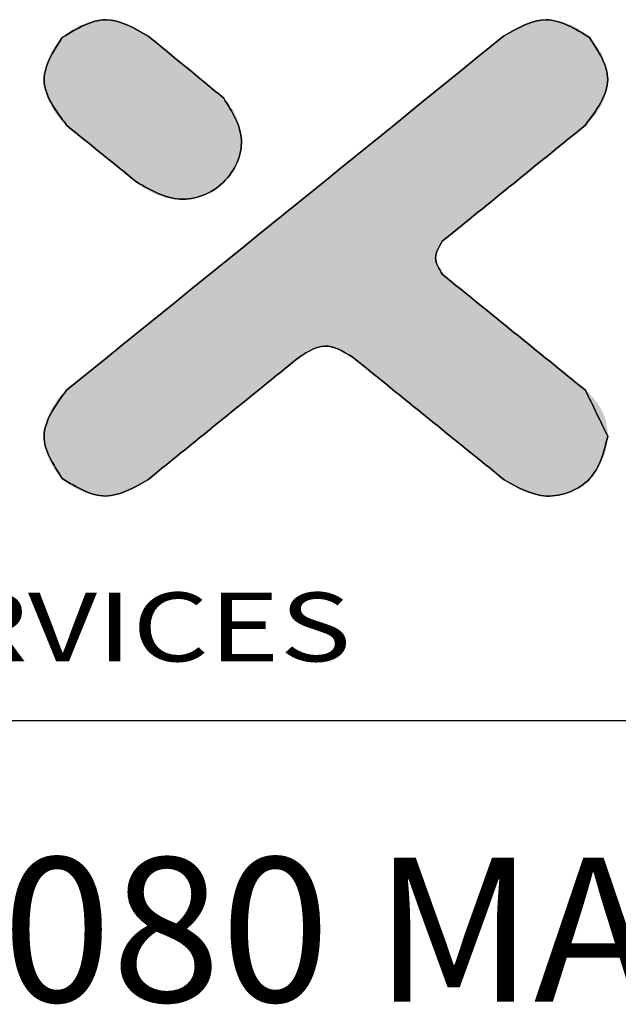
# Model space of a CAD drawing. Extents: x -0.4 to 31.7, y 1.2 to 23.1.
# Drawn here: x 22.8 to 23.9, y 4 to 5.7 of the extents above; entities that cross this region are included whole.
import ezdxf
from ezdxf.enums import TextEntityAlignment as Align

# ---------------------------------------------------------------- set-up
doc = ezdxf.new("R2010")
doc.units = 0
doc.header["$MEASUREMENT"] = 0
doc.layers.get('0').update_dxf_attribs({"linetype": 'CONTINUOUS'})
doc.layers.add('TEXT', color=3, linetype='CONTINUOUS')
doc.styles.add('ARIAL', font='ARIALN.TTF')
doc.styles.add('TEXTSTYLE_0', font='txt', dxfattribs={"width": 0.8})

msp = doc.modelspace()

# ---------------------------------------------------------------- linework, layer by layer
at = {"color": 7, "linetype": 'CONTINUOUS'}
msp.add_line((31.3245, 4.4548), (19.3352, 4.4548), dxfattribs=at)
at = {"color": 40, "linetype": 'CONTINUOUS'}
for points in [[(23.0522, 5.6511), (22.9779, 5.6796), (22.902, 5.6487)], [(23.8232, 5.6486), (23.7473, 5.6796), (23.673, 5.651)], [(22.902, 5.6487), (22.8702, 5.5753), (22.9099, 5.4949)], [(23.673, 5.651), (22.9093, 5.0322)], [(23.184, 5.5427), (23.0522, 5.6511)], [(23.8153, 5.4949), (23.8549, 5.5753), (23.8232, 5.6486)], [(23.0324, 5.3956), (23.1075, 5.3661), (23.1837, 5.3959), (23.2149, 5.4691), (23.184, 5.5427)], [(22.9099, 5.4949), (23.0324, 5.3956)], [(23.5658, 5.2926), (23.8153, 5.4949)], [(23.5663, 5.2345), (23.5542, 5.2636), (23.5658, 5.2926)], [(23.8159, 5.0322), (23.5663, 5.2345)], [(23.3168, 5.0908), (23.3604, 5.1095), (23.4085, 5.0908)], [(23.0512, 4.8756), (23.3168, 5.0908)], [(23.4085, 5.0908), (23.6741, 4.8756)], [(22.9093, 5.0322), (22.8702, 4.9518), (22.9019, 4.8778)], [(23.8549, 4.9518), (23.8159, 5.0322)], [(23.6741, 4.8756), (23.7479, 4.8474), (23.8234, 4.8778), (23.8549, 4.9518)], [(22.9019, 4.8778), (22.9773, 4.8474), (23.0512, 4.8756)]]:
    msp.add_spline(points, degree=3, dxfattribs=at)
at = {"color": 3, "linetype": 'CONTINUOUS'}
for points in [[(22.902, 5.6487), (22.9779, 5.6796), (23.0522, 5.6511)], [(23.673, 5.651), (23.7473, 5.6796), (23.8232, 5.6486)], [(22.9099, 5.4949), (22.8702, 5.5753), (22.902, 5.6487)], [(22.9093, 5.0322), (23.673, 5.651)], [(23.0522, 5.6511), (23.184, 5.5427)], [(23.8232, 5.6486), (23.8549, 5.5753), (23.8153, 5.4949)], [(23.184, 5.5427), (23.2149, 5.4691), (23.1837, 5.3959), (23.1075, 5.3661), (23.0324, 5.3956)], [(23.0324, 5.3956), (22.9099, 5.4949)], [(23.8153, 5.4949), (23.5658, 5.2926)], [(23.5658, 5.2926), (23.5542, 5.2636), (23.5663, 5.2345)], [(23.5663, 5.2345), (23.8159, 5.0322)], [(23.4085, 5.0908), (23.3604, 5.1095), (23.3168, 5.0908)], [(23.3168, 5.0908), (23.0512, 4.8756)], [(23.6741, 4.8756), (23.4085, 5.0908)], [(22.9019, 4.8778), (22.8702, 4.9518), (22.9093, 5.0322)], [(23.8159, 5.0322), (23.8549, 4.9518)], [(23.8549, 4.9518), (23.8234, 4.8778), (23.7479, 4.8474), (23.6741, 4.8756)], [(23.0512, 4.8756), (22.9773, 4.8474), (22.9019, 4.8778)]]:
    msp.add_spline(points, degree=3, dxfattribs=at)
at = {"color": 40, "linetype": 'CONTINUOUS'}
for points in [[(22.9571, 5.6776), (22.9675, 5.6792), (22.988, 5.679)], [(22.988, 5.679), (22.998, 5.6773), (22.9571, 5.6776)], [(22.9779, 5.6796), (22.988, 5.679), (22.9675, 5.6792)], [(23.7272, 5.6773), (23.7372, 5.679), (23.7682, 5.6776)], [(23.7372, 5.679), (23.7473, 5.6796), (23.7578, 5.6792)], [(23.7578, 5.6792), (23.7682, 5.6776), (23.7372, 5.679)], [(22.9097, 5.6555), (22.9182, 5.6616), (23.0441, 5.657)], [(22.9182, 5.6616), (22.9273, 5.6669), (23.0356, 5.6624)], [(23.0356, 5.6624), (23.0441, 5.657), (22.9182, 5.6616)], [(23.0266, 5.6672), (22.9273, 5.6669), (23.0173, 5.6714)], [(22.9273, 5.6669), (22.9369, 5.6714), (23.0173, 5.6714)], [(23.0266, 5.6672), (23.0356, 5.6624), (22.9273, 5.6669)], [(22.9369, 5.6714), (22.9468, 5.675), (23.0077, 5.6748)], [(23.0077, 5.6748), (23.0173, 5.6714), (22.9369, 5.6714)], [(22.9468, 5.675), (22.9571, 5.6776), (22.998, 5.6773)], [(22.998, 5.6773), (23.0077, 5.6748), (22.9468, 5.675)], [(23.6811, 5.6569), (23.6896, 5.6623), (23.807, 5.6615)], [(23.807, 5.6615), (23.8155, 5.6554), (23.6811, 5.6569)], [(23.6896, 5.6623), (23.6986, 5.6672), (23.7979, 5.6669)], [(23.7979, 5.6669), (23.807, 5.6615), (23.6896, 5.6623)], [(23.7079, 5.6714), (23.7884, 5.6714), (23.6986, 5.6672)], [(23.7884, 5.6714), (23.7979, 5.6669), (23.6986, 5.6672)], [(23.7079, 5.6714), (23.7174, 5.6748), (23.7884, 5.6714)], [(23.7174, 5.6748), (23.7272, 5.6773), (23.7784, 5.675)], [(23.7784, 5.675), (23.7884, 5.6714), (23.7174, 5.6748)], [(23.7682, 5.6776), (23.7784, 5.675), (23.7272, 5.6773)], [(22.8951, 5.6413), (22.902, 5.6487), (23.0564, 5.6476)], [(23.0595, 5.6451), (22.8951, 5.6413), (23.0564, 5.6476)], [(23.0633, 5.642), (22.8951, 5.6413), (23.0595, 5.6451)], [(22.902, 5.6487), (22.9097, 5.6555), (23.0522, 5.6511)], [(23.0527, 5.6507), (22.902, 5.6487), (23.0522, 5.6511)], [(23.0541, 5.6495), (22.902, 5.6487), (23.0527, 5.6507)], [(23.0541, 5.6495), (23.0564, 5.6476), (22.902, 5.6487)], [(23.0441, 5.657), (23.0522, 5.6511), (22.9097, 5.6555)], [(23.6619, 5.642), (23.6701, 5.6487), (23.8232, 5.6486)], [(23.8232, 5.6486), (23.83, 5.6412), (23.6619, 5.642)], [(23.673, 5.651), (23.8155, 5.6554), (23.6701, 5.6487)], [(23.8155, 5.6554), (23.8232, 5.6486), (23.6701, 5.6487)], [(23.673, 5.651), (23.6811, 5.6569), (23.8155, 5.6554)], [(22.8835, 5.6245), (22.8889, 5.6332), (23.0783, 5.6296)], [(23.0843, 5.6247), (22.8835, 5.6245), (23.0783, 5.6296)], [(22.8889, 5.6332), (22.8951, 5.6413), (23.0678, 5.6383)], [(23.0728, 5.6342), (22.8889, 5.6332), (23.0678, 5.6383)], [(23.0728, 5.6342), (23.0783, 5.6296), (22.8889, 5.6332)], [(23.0633, 5.642), (23.0678, 5.6383), (22.8951, 5.6413)], [(23.6307, 5.6167), (23.6486, 5.6312), (23.8416, 5.6244)], [(23.6486, 5.6312), (23.6619, 5.642), (23.83, 5.6412)], [(23.8362, 5.6331), (23.6486, 5.6312), (23.83, 5.6412)], [(23.8362, 5.6331), (23.8416, 5.6244), (23.6486, 5.6312)], [(22.8751, 5.6056), (22.8789, 5.6153), (23.0973, 5.614)], [(23.1041, 5.6084), (22.8751, 5.6056), (23.0973, 5.614)], [(22.8789, 5.6153), (22.8835, 5.6245), (23.0906, 5.6195)], [(23.0906, 5.6195), (23.0973, 5.614), (22.8789, 5.6153)], [(23.0843, 5.6247), (23.0906, 5.6195), (22.8835, 5.6245)], [(23.6086, 5.5989), (23.6307, 5.6167), (23.8462, 5.6152)], [(23.8499, 5.6056), (23.6086, 5.5989), (23.8462, 5.6152)], [(23.8416, 5.6244), (23.8462, 5.6152), (23.6307, 5.6167)], [(22.8707, 5.5855), (22.8724, 5.5957), (23.1252, 5.5911)], [(22.8724, 5.5957), (22.8751, 5.6056), (23.1111, 5.6027)], [(23.1181, 5.5969), (22.8724, 5.5957), (23.1111, 5.6027)], [(23.1181, 5.5969), (23.1252, 5.5911), (22.8724, 5.5957)], [(23.1041, 5.6084), (23.1111, 5.6027), (22.8751, 5.6056)], [(23.5828, 5.578), (23.6086, 5.5989), (23.8527, 5.5957)], [(23.8543, 5.5855), (23.5828, 5.578), (23.8527, 5.5957)], [(23.8499, 5.6056), (23.8527, 5.5957), (23.6086, 5.5989)], [(22.8702, 5.5753), (22.8707, 5.5855), (23.1322, 5.5853)], [(23.139, 5.5797), (22.8702, 5.5753), (23.1322, 5.5853)], [(23.139, 5.5797), (23.1456, 5.5743), (22.8702, 5.5753)], [(22.8708, 5.5651), (22.8702, 5.5753), (23.1456, 5.5743)], [(23.1252, 5.5911), (23.1322, 5.5853), (22.8707, 5.5855)], [(23.5537, 5.5543), (23.5828, 5.578), (23.8549, 5.5753)], [(23.8543, 5.5651), (23.5537, 5.5543), (23.8549, 5.5753)], [(23.8543, 5.5855), (23.8549, 5.5753), (23.5828, 5.578)], [(23.1519, 5.5691), (22.8708, 5.5651), (23.1456, 5.5743)], [(23.1519, 5.5691), (23.1579, 5.5642), (22.8708, 5.5651)], [(22.8726, 5.555), (22.8708, 5.5651), (23.1579, 5.5642)], [(23.1634, 5.5596), (22.8726, 5.555), (23.1579, 5.5642)], [(23.1685, 5.5555), (22.8726, 5.555), (23.1634, 5.5596)], [(23.8525, 5.555), (23.5537, 5.5543), (23.8543, 5.5651)], [(23.1685, 5.5555), (23.1729, 5.5518), (22.8726, 5.555)], [(22.8754, 5.545), (22.8726, 5.555), (23.1729, 5.5518)], [(23.1767, 5.5487), (22.8754, 5.545), (23.1729, 5.5518)], [(23.1798, 5.5461), (22.8754, 5.545), (23.1767, 5.5487)], [(23.1798, 5.5461), (23.1821, 5.5442), (22.8754, 5.545)], [(22.8792, 5.5354), (22.8754, 5.545), (23.1821, 5.5442)], [(23.1835, 5.5431), (22.8792, 5.5354), (23.1821, 5.5442)], [(23.184, 5.5427), (22.8792, 5.5354), (23.1835, 5.5431)], [(23.184, 5.5427), (23.1929, 5.5326), (22.8792, 5.5354)], [(23.5216, 5.5283), (23.5537, 5.5543), (23.8497, 5.545)], [(23.8459, 5.5354), (23.5216, 5.5283), (23.8497, 5.545)], [(23.8525, 5.555), (23.8497, 5.545), (23.5537, 5.5543)], [(22.8839, 5.5261), (22.8792, 5.5354), (23.1929, 5.5326)], [(23.1929, 5.5326), (23.2005, 5.5214), (22.8839, 5.5261)], [(22.8894, 5.5174), (22.8839, 5.5261), (23.2005, 5.5214)], [(23.487, 5.5003), (23.5216, 5.5283), (23.8413, 5.5261)], [(23.8358, 5.5174), (23.487, 5.5003), (23.8413, 5.5261)], [(23.8459, 5.5354), (23.8413, 5.5261), (23.5216, 5.5283)], [(22.8894, 5.5174), (23.2005, 5.5214), (22.8956, 5.5092)], [(23.2005, 5.5214), (23.2066, 5.5091), (22.8956, 5.5092)], [(22.9025, 5.5017), (22.8956, 5.5092), (23.2066, 5.5091)], [(23.2066, 5.5091), (23.2111, 5.4961), (22.9025, 5.5017)], [(23.8296, 5.5092), (23.487, 5.5003), (23.8358, 5.5174)], [(23.8228, 5.5017), (23.487, 5.5003), (23.8296, 5.5092)], [(22.9099, 5.4949), (22.9025, 5.5017), (23.2111, 5.4961)], [(22.9099, 5.4949), (23.2111, 5.4961), (22.9104, 5.4945)], [(22.9104, 5.4945), (23.2111, 5.4961), (22.9117, 5.4935)], [(22.9117, 5.4935), (23.2111, 5.4961), (22.9139, 5.4917)], [(22.9139, 5.4917), (23.2111, 5.4961), (22.9167, 5.4894)], [(22.9167, 5.4894), (23.2111, 5.4961), (22.9203, 5.4865)], [(22.9203, 5.4865), (23.2111, 5.4961), (22.9244, 5.4832)], [(23.2111, 5.4961), (23.2139, 5.4827), (22.9244, 5.4832)], [(23.4503, 5.4706), (23.487, 5.5003), (23.8153, 5.4949)], [(23.8144, 5.4942), (23.4503, 5.4706), (23.8153, 5.4949)], [(23.8117, 5.492), (23.4503, 5.4706), (23.8144, 5.4942)], [(23.8074, 5.4884), (23.4503, 5.4706), (23.8117, 5.492)], [(23.8228, 5.5017), (23.8153, 5.4949), (23.487, 5.5003)], [(22.9291, 5.4794), (22.9244, 5.4832), (23.2139, 5.4827)], [(22.9291, 5.4794), (23.2139, 5.4827), (22.9342, 5.4752)], [(22.9342, 5.4752), (23.2139, 5.4827), (22.9398, 5.4707)], [(23.2139, 5.4827), (23.2149, 5.4691), (22.9398, 5.4707)], [(23.8015, 5.4837), (23.4503, 5.4706), (23.8074, 5.4884)], [(23.7943, 5.4779), (23.4503, 5.4706), (23.8015, 5.4837)], [(23.7859, 5.471), (23.4503, 5.4706), (23.7943, 5.4779)], [(22.9456, 5.466), (22.9398, 5.4707), (23.2149, 5.4691)], [(22.9456, 5.466), (23.2149, 5.4691), (22.9518, 5.461)], [(22.9518, 5.461), (23.2149, 5.4691), (22.9581, 5.4558)], [(23.2149, 5.4691), (23.2139, 5.4555), (22.9581, 5.4558)], [(22.9646, 5.4506), (22.9581, 5.4558), (23.2139, 5.4555)], [(22.9646, 5.4506), (23.2139, 5.4555), (22.9712, 5.4453)], [(23.2139, 5.4555), (23.2111, 5.4421), (22.9712, 5.4453)], [(23.412, 5.4395), (23.4503, 5.4706), (23.7763, 5.4633)], [(23.7659, 5.4548), (23.412, 5.4395), (23.7763, 5.4633)], [(23.7546, 5.4456), (23.412, 5.4395), (23.7659, 5.4548)], [(23.7859, 5.471), (23.7763, 5.4633), (23.4503, 5.4706)], [(22.9777, 5.4399), (22.9712, 5.4453), (23.2111, 5.4421)], [(22.9777, 5.4399), (23.2111, 5.4421), (22.9842, 5.4347)], [(22.9842, 5.4347), (23.2111, 5.4421), (22.9905, 5.4295)], [(23.2111, 5.4421), (23.2066, 5.4293), (22.9905, 5.4295)], [(23.3724, 5.4075), (23.412, 5.4395), (23.7426, 5.4359)], [(23.7546, 5.4456), (23.7426, 5.4359), (23.412, 5.4395)], [(22.9967, 5.4245), (22.9905, 5.4295), (23.2066, 5.4293)], [(22.9967, 5.4245), (23.2066, 5.4293), (23.0026, 5.4198)], [(23.2066, 5.4293), (23.2004, 5.4172), (23.0026, 5.4198)], [(23.73, 5.4258), (23.3724, 5.4075), (23.7426, 5.4359)], [(23.7171, 5.4153), (23.3724, 5.4075), (23.73, 5.4258)], [(23.0081, 5.4153), (23.0026, 5.4198), (23.2004, 5.4172)], [(23.0081, 5.4153), (23.2004, 5.4172), (23.0132, 5.4111)], [(23.0132, 5.4111), (23.2004, 5.4172), (23.0179, 5.4073)], [(23.2004, 5.4172), (23.1927, 5.4059), (23.0179, 5.4073)], [(23.0221, 5.404), (23.0179, 5.4073), (23.1927, 5.4059)], [(23.0221, 5.404), (23.1927, 5.4059), (23.0256, 5.4011)], [(23.0256, 5.4011), (23.1927, 5.4059), (23.0285, 5.3988)], [(23.0285, 5.3988), (23.1927, 5.4059), (23.0306, 5.397)], [(23.0306, 5.397), (23.1927, 5.4059), (23.0319, 5.396)], [(23.1927, 5.4059), (23.1837, 5.3959), (23.0319, 5.396)], [(23.332, 5.3747), (23.3724, 5.4075), (23.7039, 5.4046)], [(23.6906, 5.3938), (23.332, 5.3747), (23.7039, 5.4046)], [(23.7171, 5.4153), (23.7039, 5.4046), (23.3724, 5.4075)], [(23.0324, 5.3956), (23.0319, 5.396), (23.1837, 5.3959)], [(23.0324, 5.3956), (23.1837, 5.3959), (23.0428, 5.387)], [(23.1837, 5.3959), (23.173, 5.3869), (23.0428, 5.387)], [(23.0544, 5.3798), (23.0428, 5.387), (23.173, 5.3869)], [(23.173, 5.3869), (23.1613, 5.3795), (23.0544, 5.3798)], [(23.6772, 5.3829), (23.332, 5.3747), (23.6906, 5.3938)], [(23.0668, 5.374), (23.0544, 5.3798), (23.1613, 5.3795)], [(23.1613, 5.3795), (23.1486, 5.3736), (23.0668, 5.374)], [(23.08, 5.3697), (23.0668, 5.374), (23.1486, 5.3736)], [(23.1486, 5.3736), (23.1353, 5.3694), (23.08, 5.3697)], [(23.0936, 5.367), (23.08, 5.3697), (23.1353, 5.3694)], [(23.1353, 5.3694), (23.1215, 5.3668), (23.0936, 5.367)], [(23.2912, 5.3416), (23.332, 5.3747), (23.664, 5.3722)], [(23.6511, 5.3617), (23.2912, 5.3416), (23.664, 5.3722)], [(23.6772, 5.3829), (23.664, 5.3722), (23.332, 5.3747)], [(23.1075, 5.3661), (23.0936, 5.367), (23.1215, 5.3668)], [(23.6385, 5.3516), (23.2912, 5.3416), (23.6511, 5.3617)], [(23.6265, 5.3419), (23.2912, 5.3416), (23.6385, 5.3516)], [(23.2503, 5.3085), (23.2912, 5.3416), (23.6152, 5.3327)], [(23.6265, 5.3419), (23.6152, 5.3327), (23.2912, 5.3416)], [(23.6048, 5.3242), (23.2503, 5.3085), (23.6152, 5.3327)], [(23.5952, 5.3165), (23.2503, 5.3085), (23.6048, 5.3242)], [(23.2099, 5.2758), (23.2503, 5.3085), (23.5796, 5.3038)], [(23.5737, 5.2991), (23.2099, 5.2758), (23.5796, 5.3038)], [(23.5868, 5.3096), (23.2503, 5.3085), (23.5952, 5.3165)], [(23.5868, 5.3096), (23.5796, 5.3038), (23.2503, 5.3085)], [(23.5694, 5.2955), (23.2099, 5.2758), (23.5737, 5.2991)], [(23.5667, 5.2934), (23.2099, 5.2758), (23.5694, 5.2955)], [(23.5658, 5.2926), (23.2099, 5.2758), (23.5667, 5.2934)], [(23.5632, 5.2897), (23.2099, 5.2758), (23.5658, 5.2926)], [(23.5609, 5.2865), (23.2099, 5.2758), (23.5632, 5.2897)], [(23.5589, 5.283), (23.2099, 5.2758), (23.5609, 5.2865)], [(23.5572, 5.2794), (23.2099, 5.2758), (23.5589, 5.283)], [(23.1703, 5.2437), (23.2099, 5.2758), (23.5559, 5.2756)], [(23.555, 5.2717), (23.1703, 5.2437), (23.5559, 5.2756)], [(23.5544, 5.2676), (23.1703, 5.2437), (23.555, 5.2717)], [(23.5542, 5.2636), (23.1703, 5.2437), (23.5544, 5.2676)], [(23.5572, 5.2794), (23.5559, 5.2756), (23.2099, 5.2758)], [(23.5543, 5.2599), (23.1703, 5.2437), (23.5542, 5.2636)], [(23.5548, 5.2563), (23.1703, 5.2437), (23.5543, 5.2599)], [(23.5556, 5.2527), (23.1703, 5.2437), (23.5548, 5.2563)], [(23.5567, 5.2492), (23.1703, 5.2437), (23.5556, 5.2527)], [(23.558, 5.2459), (23.1703, 5.2437), (23.5567, 5.2492)], [(23.132, 5.2126), (23.1703, 5.2437), (23.5597, 5.2427)], [(23.5616, 5.2397), (23.132, 5.2126), (23.5597, 5.2427)], [(23.5639, 5.2369), (23.132, 5.2126), (23.5616, 5.2397)], [(23.5663, 5.2345), (23.132, 5.2126), (23.5639, 5.2369)], [(23.5673, 5.2337), (23.132, 5.2126), (23.5663, 5.2345)], [(23.57, 5.2315), (23.132, 5.2126), (23.5673, 5.2337)], [(23.5743, 5.228), (23.132, 5.2126), (23.57, 5.2315)], [(23.558, 5.2459), (23.5597, 5.2427), (23.1703, 5.2437)], [(23.5802, 5.2233), (23.132, 5.2126), (23.5743, 5.228)], [(23.5874, 5.2174), (23.132, 5.2126), (23.5802, 5.2233)], [(23.5874, 5.2174), (23.5958, 5.2106), (23.132, 5.2126)], [(23.0953, 5.1829), (23.132, 5.2126), (23.5958, 5.2106)], [(23.6053, 5.2029), (23.0953, 5.1829), (23.5958, 5.2106)], [(23.6158, 5.1944), (23.0953, 5.1829), (23.6053, 5.2029)], [(23.0607, 5.1549), (23.0953, 5.1829), (23.6391, 5.1755)], [(23.6271, 5.1852), (23.0953, 5.1829), (23.6158, 5.1944)], [(23.6271, 5.1852), (23.6391, 5.1755), (23.0953, 5.1829)], [(23.6516, 5.1653), (23.0607, 5.1549), (23.6391, 5.1755)], [(23.6516, 5.1653), (23.6646, 5.1549), (23.0607, 5.1549)], [(23.6778, 5.1442), (23.0286, 5.1289), (23.6646, 5.1549)], [(23.0286, 5.1289), (23.0607, 5.1549), (23.6646, 5.1549)], [(22.9995, 5.1053), (23.0286, 5.1289), (23.7045, 5.1225)], [(23.6911, 5.1333), (23.0286, 5.1289), (23.6778, 5.1442)], [(23.6911, 5.1333), (23.7045, 5.1225), (23.0286, 5.1289)], [(23.3604, 5.1095), (22.9995, 5.1053), (23.7045, 5.1225)], [(23.7177, 5.1118), (23.3604, 5.1095), (23.7045, 5.1225)], [(23.3604, 5.1095), (23.7177, 5.1118), (23.3662, 5.1093)], [(23.3662, 5.1093), (23.7177, 5.1118), (23.372, 5.1085)], [(23.372, 5.1085), (23.7177, 5.1118), (23.3777, 5.1072)], [(23.3777, 5.1072), (23.7177, 5.1118), (23.3833, 5.1055)], [(23.3833, 5.1055), (23.7177, 5.1118), (23.3888, 5.1033)], [(23.7177, 5.1118), (23.7306, 5.1013), (23.3888, 5.1033)], [(22.9737, 5.0844), (22.9995, 5.1053), (23.3368, 5.1042)], [(23.3313, 5.1015), (22.9737, 5.0844), (23.3368, 5.1042)], [(23.3261, 5.0984), (22.9737, 5.0844), (23.3313, 5.1015)], [(23.3212, 5.0948), (22.9737, 5.0844), (23.3261, 5.0984)], [(23.3168, 5.0908), (22.9737, 5.0844), (23.3212, 5.0948)], [(23.3544, 5.1091), (22.9995, 5.1053), (23.3604, 5.1095)], [(23.3484, 5.108), (22.9995, 5.1053), (23.3544, 5.1091)], [(23.3425, 5.1064), (22.9995, 5.1053), (23.3484, 5.108)], [(23.3425, 5.1064), (23.3368, 5.1042), (22.9995, 5.1053)], [(23.394, 5.1006), (23.3888, 5.1033), (23.7306, 5.1013)], [(23.394, 5.1006), (23.7306, 5.1013), (23.3991, 5.0977)], [(23.3991, 5.0977), (23.7306, 5.1013), (23.4039, 5.0944)], [(23.7306, 5.1013), (23.7431, 5.0912), (23.4039, 5.0944)], [(23.4085, 5.0908), (23.4039, 5.0944), (23.7431, 5.0912)], [(22.9516, 5.0665), (22.9737, 5.0844), (23.3083, 5.084)], [(23.3021, 5.0789), (22.9516, 5.0665), (23.3083, 5.084)], [(23.2944, 5.0727), (22.9516, 5.0665), (23.3021, 5.0789)], [(23.3158, 5.09), (22.9737, 5.0844), (23.3168, 5.0908)], [(23.3129, 5.0877), (22.9737, 5.0844), (23.3158, 5.09)], [(23.3129, 5.0877), (23.3083, 5.084), (22.9737, 5.0844)], [(23.4085, 5.0908), (23.7431, 5.0912), (23.4094, 5.09)], [(23.4094, 5.09), (23.7431, 5.0912), (23.4123, 5.0877)], [(23.4123, 5.0877), (23.7431, 5.0912), (23.417, 5.084)], [(23.7431, 5.0912), (23.7551, 5.0815), (23.417, 5.084)], [(23.4232, 5.0789), (23.417, 5.084), (23.7551, 5.0815)], [(23.4232, 5.0789), (23.7551, 5.0815), (23.4308, 5.0727)], [(23.7551, 5.0815), (23.7664, 5.0723), (23.4308, 5.0727)], [(22.9337, 5.052), (22.9516, 5.0665), (23.2854, 5.0654)], [(23.2753, 5.0572), (22.9337, 5.052), (23.2854, 5.0654)], [(23.2944, 5.0727), (23.2854, 5.0654), (22.9516, 5.0665)], [(23.4398, 5.0654), (23.4308, 5.0727), (23.7664, 5.0723)], [(23.7664, 5.0723), (23.7769, 5.0638), (23.4398, 5.0654)], [(23.45, 5.0572), (23.4398, 5.0654), (23.7769, 5.0638)], [(23.7769, 5.0638), (23.7864, 5.0561), (23.45, 5.0572)], [(22.9204, 5.0412), (22.9337, 5.052), (23.2641, 5.0482)], [(23.2641, 5.0482), (23.2521, 5.0384), (22.9204, 5.0412)], [(23.2753, 5.0572), (23.2641, 5.0482), (22.9337, 5.052)], [(23.4611, 5.0482), (23.45, 5.0572), (23.7864, 5.0561)], [(23.7949, 5.0493), (23.4611, 5.0482), (23.7864, 5.0561)], [(23.7949, 5.0493), (23.8021, 5.0434), (23.4611, 5.0482)], [(23.4731, 5.0384), (23.4611, 5.0482), (23.8021, 5.0434)], [(23.8079, 5.0387), (23.4731, 5.0384), (23.8021, 5.0434)], [(22.902, 5.0254), (23.2393, 5.0281), (22.8952, 5.0179)], [(23.2393, 5.0281), (23.226, 5.0173), (22.8952, 5.0179)], [(22.902, 5.0254), (22.9093, 5.0322), (23.2393, 5.0281)], [(22.9122, 5.0345), (23.2521, 5.0384), (22.9093, 5.0322)], [(23.2521, 5.0384), (23.2393, 5.0281), (22.9093, 5.0322)], [(22.9122, 5.0345), (22.9204, 5.0412), (23.2521, 5.0384)], [(23.8079, 5.0387), (23.8123, 5.0352), (23.4731, 5.0384)], [(23.4859, 5.0281), (23.4731, 5.0384), (23.8123, 5.0352)], [(23.815, 5.033), (23.4859, 5.0281), (23.8123, 5.0352)], [(23.8159, 5.0322), (23.4859, 5.0281), (23.815, 5.033)], [(23.8159, 5.0322), (23.8227, 5.0261), (23.4859, 5.0281)], [(23.4992, 5.0173), (23.4859, 5.0281), (23.8227, 5.0261)], [(23.8288, 5.0198), (23.4992, 5.0173), (23.8227, 5.0261)], [(22.8837, 5.0009), (22.8891, 5.0097), (23.2122, 5.0061)], [(22.8891, 5.0097), (22.8952, 5.0179), (23.226, 5.0173)], [(23.226, 5.0173), (23.2122, 5.0061), (22.8891, 5.0097)], [(23.8288, 5.0198), (23.8343, 5.0133), (23.4992, 5.0173)], [(23.513, 5.0061), (23.4992, 5.0173), (23.8343, 5.0133)], [(23.8391, 5.0064), (23.513, 5.0061), (23.8343, 5.0133)], [(22.8753, 4.982), (22.8791, 4.9916), (23.184, 4.9832)], [(22.8791, 4.9916), (22.8837, 5.0009), (23.1982, 4.9947)], [(23.1982, 4.9947), (23.184, 4.9832), (22.8791, 4.9916)], [(23.2122, 5.0061), (23.1982, 4.9947), (22.8837, 5.0009)], [(23.8391, 5.0064), (23.8433, 4.9994), (23.513, 5.0061)], [(23.5271, 4.9947), (23.513, 5.0061), (23.8433, 4.9994)], [(23.8433, 4.9994), (23.8468, 4.9921), (23.5271, 4.9947)], [(23.5413, 4.9832), (23.5271, 4.9947), (23.8468, 4.9921)], [(23.8497, 4.9845), (23.5413, 4.9832), (23.8468, 4.9921)], [(22.8753, 4.982), (23.184, 4.9832), (22.8726, 4.9721)], [(23.184, 4.9832), (23.1698, 4.9717), (22.8726, 4.9721)], [(23.8497, 4.9845), (23.852, 4.9767), (23.5413, 4.9832)], [(23.5555, 4.9717), (23.5413, 4.9832), (23.852, 4.9767)], [(23.852, 4.9767), (23.8536, 4.9686), (23.5555, 4.9717)], [(22.8702, 4.9518), (22.8708, 4.962), (23.1557, 4.9603)], [(23.1557, 4.9603), (23.1419, 4.9492), (22.8702, 4.9518)], [(22.8708, 4.962), (22.8726, 4.9721), (23.1698, 4.9717)], [(23.1698, 4.9717), (23.1557, 4.9603), (22.8708, 4.962)], [(23.5695, 4.9603), (23.5555, 4.9717), (23.8536, 4.9686)], [(23.8536, 4.9686), (23.8546, 4.9603), (23.5695, 4.9603)], [(23.5833, 4.9492), (23.5695, 4.9603), (23.8546, 4.9603)], [(23.8549, 4.9518), (23.5833, 4.9492), (23.8546, 4.9603)], [(22.8707, 4.9414), (22.8702, 4.9518), (23.1419, 4.9492)], [(23.1419, 4.9492), (23.1286, 4.9384), (22.8707, 4.9414)], [(22.8723, 4.9312), (22.8707, 4.9414), (23.1286, 4.9384)], [(23.1286, 4.9384), (23.1158, 4.928), (22.8723, 4.9312)], [(23.8549, 4.9518), (23.8542, 4.9402), (23.5833, 4.9492)], [(23.5966, 4.9384), (23.5833, 4.9492), (23.8542, 4.9402)], [(23.8542, 4.9402), (23.8521, 4.9288), (23.5966, 4.9384)], [(23.6094, 4.928), (23.5966, 4.9384), (23.8521, 4.9288)], [(22.875, 4.9211), (22.8723, 4.9312), (23.1158, 4.928)], [(23.1158, 4.928), (23.1038, 4.9183), (22.875, 4.9211)], [(22.8787, 4.9114), (22.875, 4.9211), (23.1038, 4.9183)], [(23.6094, 4.928), (23.8521, 4.9288), (23.6214, 4.9183)], [(23.8521, 4.9288), (23.8487, 4.9175), (23.6214, 4.9183)], [(23.1038, 4.9183), (23.0927, 4.9092), (22.8787, 4.9114)], [(22.8833, 4.9021), (22.8787, 4.9114), (23.0927, 4.9092)], [(23.0927, 4.9092), (23.0825, 4.901), (22.8833, 4.9021)], [(23.6326, 4.9092), (23.6214, 4.9183), (23.8487, 4.9175)], [(23.8487, 4.9175), (23.8441, 4.9066), (23.6326, 4.9092)], [(23.6427, 4.901), (23.6326, 4.9092), (23.8441, 4.9066)], [(23.8441, 4.9066), (23.8382, 4.8963), (23.6427, 4.901)], [(22.8888, 4.8933), (22.8833, 4.9021), (23.0825, 4.901)], [(23.0735, 4.8937), (22.8888, 4.8933), (23.0825, 4.901)], [(23.0735, 4.8937), (23.0659, 4.8875), (22.8888, 4.8933)], [(22.895, 4.8852), (22.8888, 4.8933), (23.0659, 4.8875)], [(23.0659, 4.8875), (23.0597, 4.8825), (22.895, 4.8852)], [(23.6517, 4.8937), (23.6427, 4.901), (23.8382, 4.8963)], [(23.6517, 4.8937), (23.8382, 4.8963), (23.6593, 4.8875)], [(23.8382, 4.8963), (23.8313, 4.8866), (23.6593, 4.8875)], [(23.6656, 4.8825), (23.6593, 4.8875), (23.8313, 4.8866)], [(23.6656, 4.8825), (23.8313, 4.8866), (23.6702, 4.8787)], [(23.8313, 4.8866), (23.8234, 4.8778), (23.6702, 4.8787)], [(22.9019, 4.8778), (22.895, 4.8852), (23.0597, 4.8825)], [(23.055, 4.8787), (22.9019, 4.8778), (23.0597, 4.8825)], [(23.055, 4.8787), (23.0522, 4.8764), (22.9019, 4.8778)], [(22.9096, 4.8711), (22.9019, 4.8778), (23.0522, 4.8764)], [(23.0512, 4.8756), (22.9096, 4.8711), (23.0522, 4.8764)], [(23.0512, 4.8756), (23.0431, 4.8698), (22.9096, 4.8711)], [(22.918, 4.8651), (22.9096, 4.8711), (23.0431, 4.8698)], [(23.0431, 4.8698), (23.0346, 4.8644), (22.918, 4.8651)], [(23.6731, 4.8764), (23.6702, 4.8787), (23.8234, 4.8778)], [(23.6731, 4.8764), (23.8234, 4.8778), (23.6741, 4.8756)], [(23.8234, 4.8778), (23.8144, 4.8699), (23.6741, 4.8756)], [(23.6833, 4.869), (23.6741, 4.8756), (23.8144, 4.8699)], [(23.8144, 4.8699), (23.8045, 4.8631), (23.6833, 4.869)], [(22.927, 4.8599), (22.918, 4.8651), (23.0346, 4.8644)], [(23.0346, 4.8644), (23.0257, 4.8597), (22.927, 4.8599)], [(22.9365, 4.8555), (22.927, 4.8599), (23.0257, 4.8597)], [(23.0165, 4.8556), (22.9365, 4.8555), (23.0257, 4.8597)], [(23.0165, 4.8556), (23.007, 4.8522), (22.9365, 4.8555)], [(22.9464, 4.852), (22.9365, 4.8555), (23.007, 4.8522)], [(23.007, 4.8522), (22.9972, 4.8497), (22.9464, 4.852)], [(23.6931, 4.863), (23.6833, 4.869), (23.8045, 4.8631)], [(23.6931, 4.863), (23.8045, 4.8631), (23.7034, 4.8579)], [(23.8045, 4.8631), (23.794, 4.8574), (23.7034, 4.8579)], [(23.7142, 4.8536), (23.7034, 4.8579), (23.794, 4.8574)], [(23.794, 4.8574), (23.7829, 4.853), (23.7142, 4.8536)], [(23.7252, 4.8504), (23.7142, 4.8536), (23.7829, 4.853)], [(23.7829, 4.853), (23.7714, 4.8498), (23.7252, 4.8504)], [(22.9566, 4.8494), (22.9464, 4.852), (22.9972, 4.8497)], [(22.9972, 4.8497), (22.9873, 4.848), (22.9566, 4.8494)], [(22.9669, 4.8479), (22.9566, 4.8494), (22.9873, 4.848)], [(22.9873, 4.848), (22.9773, 4.8474), (22.9669, 4.8479)], [(23.7365, 4.8483), (23.7252, 4.8504), (23.7714, 4.8498)], [(23.7714, 4.8498), (23.7597, 4.8479), (23.7365, 4.8483)], [(23.7479, 4.8474), (23.7365, 4.8483), (23.7597, 4.8479)]]:
    msp.add_solid(points, dxfattribs=at)

# ---------------------------------------------------------------- texts
at = {"color": 2, "linetype": 'CONTINUOUS', "style": 'TEXTSTYLE_0', "width": 1.011236}
msp.add_text('ENCLOSURES & ASSEMBLY SERVICES', height=0.120143, dxfattribs=at).set_placement((19.8026, 4.5585), (23.4069, 4.5585), align=Align.FIT)
at = {"layer": 'TEXT', "color": 3, "linetype": 'CONTINUOUS', "style": 'ARIAL'}
msp.add_text('B5S-080 MASTER DRAWING', height=0.251968, dxfattribs=at).set_placement((22.0564, 3.9636))

doc.saveas('drawing.dxf')
